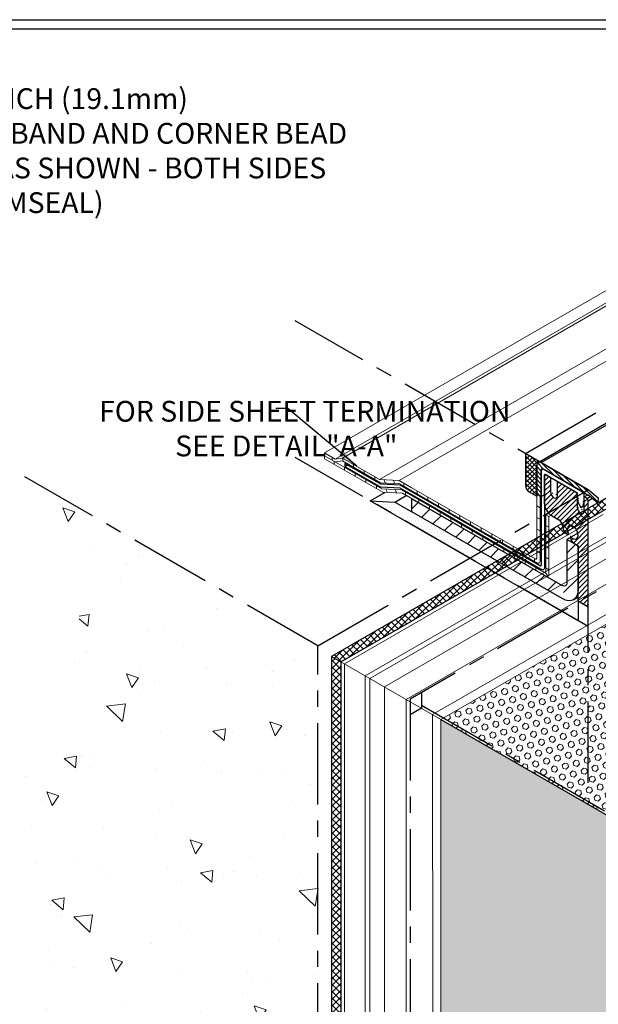
# Model space of a CAD drawing. Extents: x 98 to 2303, y 568 to 3799.
# Drawn here: x 127 to 139, y 1364 to 1383 of the extents above; entities that cross this region are included whole.
import ezdxf

# ---------------------------------------------------------------- set-up
doc = ezdxf.new("R2010")
doc.units = 0
doc.header["$LTSCALE"] = 5
doc.header["$MEASUREMENT"] = 0
doc.linetypes.add('CENTERX2', pattern=[4, 2.5, -0.5, 0.5, -0.5])
for name, color, linetype, lineweight in [('CONCRETE - H', 130, 'CONTINUOUS', 9), ('CONCRETE - L', 132, 'CENTERX2', 30), ('CORNER BEAD - H', 50, 'CONTINUOUS', 15), ('CORNER BEAD - L', 52, 'CONTINUOUS', 25), ('DECK COAT - L', 22, 'CONTINUOUS', 9), ('FOAM INSERT - H', 150, 'CONTINUOUS', 9), ('FOAM INSERT - L', 152, 'CONTINUOUS', 25), ('MIG CAPPING STRIP - L', 7, 'CONTINUOUS', 25), ('MIG FOOT - H', 251, 'CONTINUOUS', 15), ('MIG FOOT - L', 7, 'CONTINUOUS', 30), ('MIG RETAINER - H', 251, 'CONTINUOUS', 20), ('MIG RETAINER - L', 7, 'CONTINUOUS', 25), ('PVC SIDESHEETS-L', 150, 'CONTINUOUS', 25), ('SEALANT - H', 50, 'CONTINUOUS', 15), ('SEALANT - L', 52, 'CONTINUOUS', 25), ('SETTING BED - H', 210, 'CONTINUOUS', 20), ('SETTING BED - L', 212, 'CONTINUOUS', 25), ('SILICONE BELLOWS - L', 22, 'CONTINUOUS', 13), ('TBLOCK-T5', 111, 'CONTINUOUS', 30), ('TEXT - 4', 241, 'CONTINUOUS', 25)]:
    doc.layers.add(name, color=color, linetype=linetype, lineweight=lineweight)
doc.layers.add('GLAND', color=7, linetype='CONTINUOUS')
doc.styles.add('ROMANS', font='romans', dxfattribs={"width": 0.9})
doc.dimstyles.get("Standard").update_dxf_attribs({"dimtxt": 0.18, "dimasz": 0.18, "dimexe": 0.18, "dimexo": 0.0625, "dimgap": 0.09, "dimtad": 0, "dimtih": 1, "dimtoh": 1, "dimdec": 4, "dimzin": 0, "dimdsep": 46, "dimtxsty": 'Standard', "dimcen": 0.09, "dimadec": 0, "dimazin": 0, "dimtfac": 1, "dimtdec": 4, "dimtofl": 0, "dimtmove": 0, "dimatfit": 3, "dimfxl": 1, "dimtolj": 1, "dimtzin": 0, "dimarcsym": 0})

msp = doc.modelspace()

# ---------------------------------------------------------------- hatches: boundary and pattern name
at = {"layer": 'CONCRETE - H'}
h = msp.add_hatch(dxfattribs=at)
h.set_pattern_fill('AR-CONC', color=256, scale=0.38, angle=90, style=0)
h.set_pattern_definition([(140, (3.5943, 4.513), (0.238458, 2.7255887), [0.285, -3.135]), (85, (3.5943, 4.513), (-2.85833, -0.527255), [0.228, -2.508]), (190.45144, (3.6142, 4.74), (-2.619872, 2.1983336), [0.242213, -2.66434]), (136.1842, (2.8343, 4.513), (0.628973, 4.055517), [0.4275, -4.7025]), (186.63564, (2.8868, 4.851), (-3.701651, 3.551715), [0.363319, -3.996512]), (81.18416, (2.8343, 4.513), (-3.701651, 3.551715), [0.342, -3.762]), (111, (3.0243, 4.893), (1.5299518, 2.2682468), [0.285, -3.135]), (56, (3.0243, 4.893), (-2.75557, 0.924598), [0.228, -2.508]), (161.45144, (3.1518, 5.082), (-1.2256184, 3.192845), [0.242213, -2.66434]), (127.5, (3.5943, 4.513), (-1.26499664, 0.04620745), [0, -2.4776, 0, -2.546, 0, -2.5175]), (97.5, (3.5943, 4.513), (-1.4987645, 0.9996642), [0, -1.4516, 0, -2.4206, 0, -0.9595]), (57.5, (3.5943, 3.6656), (0.0857085, 2.02852526), [0, -0.95, 0, -2.964, 0, -3.933]), (47.5, (3.5943, 3.2856), (-0.380399, 2.2161074), [0, -1.235, 0, -1.9684, 0, -2.793])])
edge = h.paths.add_edge_path()
edge.add_spline(control_points=[(127.61, 1373.938), (128.158, 1372.895), (129.073, 1371.155), (127.868, 1368.888), (127.009, 1367.15), (127.431, 1366.087), (127.61, 1365.638)], knot_values=[0, 0, 0, 0, 3.264558, 5.442187, 7.347742, 8.740727, 8.740727, 8.740727, 8.740727], degree=3, periodic=0)
edge.add_line((127.566, 1357.963), (133.196, 1354.713))
edge.add_line((133.196, 1354.713), (133.239, 1370.688))
edge.add_line((133.239, 1370.688), (127.61, 1373.938))
at = {"layer": 'CORNER BEAD - H'}
h = msp.add_hatch(dxfattribs=at)
h.set_pattern_fill('ANSI37', color=256, scale=0.75)
h.set_pattern_definition([(45, (3.55103, 7.49105), (-0.066291261, 0.066291261), []), (135, (3.55103, 7.49105), (-0.066291261, -0.066291261), [])])
h.paths.add_polyline_path([(133.462, 1370.51), (133.641, 1370.406), (145.625, 1377.325), (145.562, 1377.496)])
h = msp.add_hatch(dxfattribs=at)
h.set_pattern_fill('ANSI37', color=256, scale=0.75)
h.set_pattern_definition([(45, (3.55103, 7.74105), (-0.066291261, 0.066291261), []), (135, (3.55103, 7.74105), (-0.066291261, -0.066291261), [])])
edge = h.paths.add_edge_path()
edge.add_line((133.641, 1370.406), (133.462, 1370.51))
edge.add_line((133.462, 1370.51), (133.462, 1354.866))
edge.add_arc((133.573, 1354.736), 0.171, 66.3909, 130.4305, ccw=False)
edge.add_line((133.641, 1354.893), (133.641, 1370.406))
at = {"layer": 'FOAM INSERT - H'}
h = msp.add_hatch(dxfattribs=at)
h.set_pattern_fill('HEX', color=256, scale=0.5, angle=45, style=0)
h.set_pattern_definition([(45, (3.55103, 7.49105), (-0.0765465545, 0.0765465545), [0.0625, -0.125]), (165, (3.55103, 7.49105), (-0.0280179835, -0.104564538), [0.0625, -0.125]), (105, (3.59522, 7.53524), (-0.104564538, -0.0280179835), [0.0625, -0.125])])
h.paths.add_polyline_path([(140.172, 1372.493), (140.171, 1372.491), (140.17, 1372.489), (140.17, 1372.489), (140.17, 1372.489), (140.17, 1372.49), (140.17, 1372.49), (140.17, 1372.49), (140.17, 1372.49), (140.171, 1372.49), (140.171, 1372.491), (140.171, 1372.491), (140.171, 1372.491), (140.171, 1372.491), (140.171, 1372.492), (140.172, 1372.492), (140.172, 1372.492), (140.172, 1372.492), (140.172, 1372.492), (140.172, 1372.493)])
h.paths.add_polyline_path([(140.168, 1372.483), (140.168, 1372.481), (140.168, 1372.478), (140.168, 1372.478), (140.168, 1372.479), (140.168, 1372.479), (140.168, 1372.48), (140.168, 1372.48), (140.168, 1372.48), (140.168, 1372.481), (140.168, 1372.481), (140.168, 1372.481), (140.168, 1372.482), (140.168, 1372.482), (140.168, 1372.482), (140.168, 1372.483), (140.168, 1372.483)])
h.paths.add_polyline_path([(140.17, 1372.488), (140.169, 1372.486), (140.168, 1372.484), (140.168, 1372.484), (140.168, 1372.484), (140.168, 1372.485), (140.168, 1372.485), (140.168, 1372.485), (140.168, 1372.486), (140.169, 1372.486), (140.169, 1372.486), (140.169, 1372.486), (140.169, 1372.487), (140.169, 1372.487), (140.169, 1372.487), (140.169, 1372.488), (140.169, 1372.488), (140.169, 1372.488)])
h.paths.add_polyline_path([(140.175, 1372.495), (140.174, 1372.494), (140.173, 1372.493), (140.173, 1372.493), (140.173, 1372.493), (140.173, 1372.494), (140.173, 1372.494), (140.174, 1372.494), (140.174, 1372.494), (140.174, 1372.494), (140.174, 1372.494), (140.174, 1372.495), (140.175, 1372.495), (140.175, 1372.495)])
h.paths.add_polyline_path([(139.088, 1367.261), (140.168, 1367.885), (140.168, 1371.955), (135.563, 1369.296)])
h = msp.add_hatch(dxfattribs=at)
h.set_pattern_fill('HEX', color=256, scale=0.5, angle=45, style=0)
h.set_pattern_definition([(45, (1.99565, 0.35189), (-0.0765465545, 0.0765465545), [0.0625, -0.125]), (165, (1.99565, 0.35189), (-0.0280179835, -0.104564538), [0.0625, -0.125]), (105, (2.03984, 0.39608), (-0.104564538, -0.0280179835), [0.0625, -0.125])])
h.paths.add_polyline_path([(135.563, 1369.296), (135.563, 1354.73), (139.081, 1361.306), (139.088, 1367.261)])
at = {"layer": 'MIG CAPPING STRIP - L'}
h = msp.add_hatch(dxfattribs=at)
h.set_pattern_fill('ANSI31', color=256, scale=0.47244, angle=90, style=0)
h.set_pattern_definition([(135, (-3437.84994, -1200.401475), (-0.041758191, -0.041758191), [])])
edge = h.paths.add_edge_path()
edge.add_ellipse((137.489, 1374.134), major_axis=(0.061, -0.106), ratio=0.57735, start_angle=135, end_angle=225)
edge.add_line((137.403, 1374.184), (137.403, 1373.634))
edge.add_line((137.403, 1373.634), (137.489, 1373.584))
edge.add_line((137.489, 1373.584), (137.489, 1374.094))
edge.add_ellipse((137.524, 1374.074), major_axis=(0.0245, -0.0424), ratio=0.57735, start_angle=135, end_angle=225, ccw=False)
edge.add_line((137.524, 1374.114), (138.407, 1373.604))
edge.add_ellipse((138.407, 1373.564), major_axis=(0.0245, -0.0424), ratio=0.57735, start_angle=120.5225, end_angle=135, ccw=False)
edge.add_line((138.416, 1373.598), (138.577, 1373.463))
edge.add_line((138.577, 1373.463), (138.586, 1373.558))
edge.add_line((138.586, 1373.558), (138.425, 1373.693))
edge.add_ellipse((138.407, 1373.564), major_axis=(0.086, -0.148), ratio=0.57735, start_angle=126.7868, end_angle=135)
edge.add_line((138.407, 1373.704), (137.489, 1374.234))
at = {"layer": 'MIG FOOT - H'}
h = msp.add_hatch(dxfattribs=at)
h.set_pattern_fill('ANSI31', color=256, scale=1.9685, style=0)
h.set_pattern_definition([(45, (-3555.96074, -1209.98244), (-0.173992462, 0.173992462), [])])
edge = h.paths.add_edge_path()
edge.add_line((137.981, 1372.758), (138.197, 1372.633))
edge.add_line((138.197, 1372.633), (138.197, 1371.795))
edge.add_ellipse((137.894, 1371.97), major_axis=(0.214, -0.371), ratio=0.57735, start_angle=0, end_angle=45, ccw=False)
edge.add_ellipse((137.894, 1371.97), major_axis=(0.214, -0.371), ratio=0.57735, start_angle=-45, end_angle=0, ccw=False)
edge.add_line((137.894, 1371.62), (135.004, 1373.289))
edge.add_line((135.004, 1373.289), (135.004, 1373.539))
edge.add_line((135.004, 1373.539), (137.894, 1371.87))
edge.add_ellipse((137.894, 1371.97), major_axis=(0.061, -0.106), ratio=0.57735, start_angle=-45, end_angle=45)
edge.add_line((137.981, 1371.92), (137.981, 1372.758))
at = {"layer": 'MIG RETAINER - H'}
h = msp.add_hatch(dxfattribs=at)
h.set_pattern_fill('ANSI31', color=256, scale=0.55, style=0)
h.set_pattern_definition([(45, (-58.459294, 8.130634), (-0.0486135912, 0.0486135912), [])])
edge = h.paths.add_edge_path()
edge.add_line((138.368, 1373.547), (138.314, 1373.578))
edge.add_line((138.314, 1373.578), (138.314, 1373.303))
edge.add_ellipse((138.246, 1373.342), major_axis=(0.0478, -0.0827), ratio=0.57735, start_angle=225, end_angle=405)
edge.add_line((138.179, 1373.381), (138.179, 1373.656))
edge.add_line((138.179, 1373.656), (137.802, 1373.874))
edge.add_line((137.802, 1373.874), (137.802, 1373.599))
edge.add_ellipse((137.734, 1373.638), major_axis=(0.0478, -0.0827), ratio=0.57735, start_angle=225, end_angle=405)
edge.add_line((137.666, 1373.677), (137.666, 1373.952))
edge.add_line((137.666, 1373.952), (137.574, 1374.006))
edge.add_ellipse((137.574, 1373.976), major_axis=(0.0184, -0.0318), ratio=0.57735, start_angle=135, end_angle=225)
edge.add_line((137.548, 1373.991), (137.548, 1373.456))
edge.add_ellipse((137.684, 1373.377), major_axis=(0.096, -0.167), ratio=0.57735, start_angle=225, end_angle=315)
edge.add_line((137.684, 1373.22), (137.828, 1373.137))
edge.add_ellipse((137.828, 1373.058), major_axis=(0.0482, -0.0835), ratio=0.57735, start_angle=45.8563, end_angle=135)
edge.add_ellipse((137.995, 1372.97), major_axis=(0.07, -0.122), ratio=0.57735, start_angle=228.7507, end_angle=314.8702)
edge.add_line((137.995, 1372.855), (137.995, 1372.855))
edge.add_ellipse((137.995, 1372.875), major_axis=(0.0122, -0.0212), ratio=0.57735, start_angle=315.0396, end_angle=434.6215)
edge.add_ellipse((138.094, 1372.895), major_axis=(0.072, -0.125), ratio=0.57735, start_angle=302.2482, end_angle=619.5352)
edge.add_line((138.072, 1372.793), (138.072, 1372.793))
edge.add_ellipse((138.068, 1372.775), major_axis=(0.0122, -0.0212), ratio=0.57735, start_angle=123.0766, end_angle=235.7282)
edge.add_line((138.051, 1372.781), (138.051, 1372.781))
edge.add_ellipse((138.119, 1372.757), major_axis=(0.0484, -0.0838), ratio=0.57735, start_angle=235.667, end_angle=315)
edge.add_line((138.119, 1372.678), (138.197, 1372.633))
edge.add_line((138.197, 1372.633), (138.197, 1371.576))
edge.add_line((138.197, 1371.576), (138.392, 1371.463))
edge.add_line((138.392, 1371.463), (138.392, 1373.503))
edge.add_ellipse((138.372, 1373.521), major_axis=(-0.0153, 0.0277), ratio=0.462571, start_angle=217.4512, end_angle=322.5488)
at = {"layer": 'SEALANT - H'}
h = msp.add_hatch(dxfattribs=at)
h.set_pattern_fill('ANSI37', color=256, scale=0.5, style=0)
h.set_pattern_definition([(45, (26.56275, 5.985304), (-0.0441941738, 0.0441941738), []), (135, (26.56275, 5.985304), (-0.0441941738, -0.0441941738), [])])
edge = h.paths.add_edge_path()
edge.add_line((137.256, 1373.672), (137.403, 1373.587))
edge.add_line((137.403, 1373.587), (137.403, 1374.184))
edge.add_ellipse((137.489, 1374.134), major_axis=(0.061, -0.106), ratio=0.57735, start_angle=135, end_angle=225, ccw=False)
edge.add_line((137.489, 1374.234), (137.186, 1374.409))
edge.add_line((137.186, 1374.409), (137.186, 1373.792))
edge.add_ellipse((137.256, 1373.752), major_axis=(0.049, -0.0849), ratio=0.57735, start_angle=225, end_angle=315)
at = {"layer": 'SETTING BED - H'}
h = msp.add_hatch(dxfattribs=at)
h.set_pattern_fill('DOTS', color=256, scale=0.98425, style=0)
h.set_pattern_definition([(0, (-3360.281536, -1171.466355), (0.0307578125, 0.061515625), [0, -0.061515625])])
edge = h.paths.add_edge_path()
edge.add_line((138.197, 1371.576), (138.197, 1371.65))
edge.add_line((138.197, 1371.65), (138.109, 1371.599))
edge.add_ellipse((137.894, 1371.97), major_axis=(0.214, -0.371), ratio=0.57735, start_angle=-45, end_angle=0, ccw=False)
edge.add_line((137.894, 1371.62), (135.004, 1373.289))
edge.add_line((135.004, 1373.289), (134.679, 1373.476))
edge.add_line((134.679, 1373.476), (134.204, 1373.501))
edge.add_line((134.204, 1373.501), (138.197, 1371.195))
edge.add_line((138.197, 1371.195), (138.197, 1371.576))

# ---------------------------------------------------------------- linework, layer by layer
at = {"layer": 'CONCRETE - L', "ltscale": 0.125}
for p, q in [((137.186, 1374.409), (144.115, 1378.409)), ((138.392, 1373.713), (132.763, 1376.963)), ((138.392, 1371.083), (132.763, 1374.333)), ((133.196, 1370.713), (127.566, 1373.963)), ((133.196, 1370.713), (138.392, 1373.713)), ((138.392, 1368.079), (138.392, 1373.503)), ((140.168, 1372.688), (134.971, 1369.688)), ((133.196, 1362.663), (133.196, 1370.713)), ((134.971, 1369.688), (134.971, 1361.638)), ((143.035, 1365.032), (134.971, 1369.688))]:
    msp.add_line(p, q, dxfattribs=at)
at = {"layer": 'CORNER BEAD - L'}
for p, q in [((133.641, 1370.406), (145.785, 1377.417)), ((138.577, 1373.463), (133.462, 1370.51)), ((133.462, 1370.51), (133.462, 1354.866)), ((133.462, 1370.51), (133.641, 1370.406)), ((133.641, 1370.406), (133.641, 1354.893))]:
    msp.add_line(p, q, dxfattribs=at)
at = {"layer": 'DECK COAT - L', "ltscale": 0.1}
for p, q in [((133.328, 1374.421), (140.229, 1378.405)), ((133.53, 1374.304), (140.431, 1378.288)), ((133.671, 1374.323), (140.572, 1378.307)), ((134.384, 1373.911), (141.285, 1377.895)), ((134.759, 1373.892), (141.66, 1377.876))]:
    msp.add_line(p, q, dxfattribs=at)
at = {"layer": 'DECK COAT - L'}
for p, q in [((133.53, 1374.304), (133.328, 1374.421)), ((133.328, 1374.365), (133.328, 1374.421)), ((134.429, 1373.729), (133.328, 1374.365)), ((133.328, 1374.309), (133.328, 1374.365)), ((133.328, 1374.309), (134.446, 1373.664)), ((133.47, 1374.283), (133.47, 1374.339)), ((133.508, 1374.205), (133.508, 1374.261)), ((133.671, 1374.323), (133.53, 1374.304)), ((133.671, 1374.267), (133.53, 1374.248)), ((133.671, 1374.323), (134.384, 1373.911)), ((133.671, 1374.267), (134.4, 1373.846)), ((133.675, 1374.264), (133.675, 1374.32)), ((133.712, 1374.087), (133.712, 1374.143)), ((133.879, 1374.146), (133.879, 1374.202)), ((133.917, 1373.969), (133.917, 1374.025)), ((134.084, 1374.028), (134.084, 1374.084)), ((134.121, 1373.851), (134.121, 1373.907)), ((134.289, 1373.91), (134.289, 1373.966)), ((134.759, 1373.892), (134.384, 1373.911)), ((134.4, 1373.846), (134.775, 1373.826)), ((134.468, 1373.907), (134.498, 1373.84)), ((134.645, 1373.897), (134.676, 1373.831)), ((134.992, 1373.757), (134.759, 1373.892)), ((134.775, 1373.826), (135.482, 1373.418)), ((134.852, 1373.782), (134.852, 1373.837)), ((134.326, 1373.733), (134.326, 1373.789)), ((134.804, 1373.71), (134.429, 1373.729)), ((134.446, 1373.664), (134.821, 1373.645)), ((134.534, 1373.659), (134.504, 1373.725)), ((134.712, 1373.65), (134.681, 1373.716)), ((135.482, 1373.319), (134.804, 1373.71)), ((134.821, 1373.645), (135.482, 1373.263)), ((134.884, 1373.608), (134.884, 1373.664)), ((137.37, 1372.384), (134.992, 1373.757)), ((135.107, 1373.634), (135.107, 1373.69)), ((135.137, 1373.462), (135.137, 1373.518)), ((135.312, 1373.516), (135.312, 1373.572)), ((135.516, 1373.398), (135.516, 1373.454)), ((137.404, 1373.626), (137.404, 1372.395)), ((137.466, 1373.591), (137.404, 1373.626)), ((137.466, 1372.335), (137.466, 1373.591)), ((135.342, 1373.344), (135.342, 1373.4)), ((135.482, 1373.418), (137.397, 1372.312)), ((137.541, 1372.13), (135.482, 1373.319)), ((135.482, 1373.263), (137.568, 1372.059)), ((135.546, 1373.226), (135.546, 1373.282)), ((135.721, 1373.28), (135.721, 1373.336)), ((137.404, 1373.404), (137.466, 1373.368)), ((137.575, 1373.233), (137.629, 1373.265)), ((135.751, 1373.108), (135.751, 1373.164)), ((135.926, 1373.162), (135.926, 1373.218)), ((136.13, 1373.044), (136.13, 1373.1)), ((137.404, 1373.181), (137.466, 1373.146)), ((137.575, 1373.233), (137.575, 1372.142)), ((137.636, 1373.198), (137.575, 1373.233)), ((137.636, 1373.198), (137.679, 1373.223)), ((137.636, 1372.081), (137.636, 1373.198)), ((135.955, 1372.99), (135.955, 1373.045)), ((136.16, 1372.871), (136.16, 1372.927)), ((136.335, 1372.926), (136.335, 1372.982)), ((137.404, 1372.958), (137.466, 1372.923)), ((137.575, 1373.028), (137.636, 1372.993)), ((136.364, 1372.753), (136.364, 1372.809)), ((136.539, 1372.808), (136.539, 1372.864)), ((136.569, 1372.635), (136.569, 1372.691)), ((136.744, 1372.69), (136.744, 1372.745)), ((137.404, 1372.736), (137.466, 1372.7)), ((137.575, 1372.823), (137.636, 1372.788)), ((136.773, 1372.517), (136.773, 1372.573)), ((136.948, 1372.571), (136.948, 1372.627)), ((137.153, 1372.453), (137.153, 1372.509)), ((137.404, 1372.53), (137.466, 1372.494)), ((137.575, 1372.619), (137.636, 1372.583)), ((136.978, 1372.399), (136.978, 1372.455)), ((137.183, 1372.281), (137.183, 1372.337)), ((137.358, 1372.335), (137.358, 1372.391)), ((137.575, 1372.414), (137.636, 1372.378)), ((137.387, 1372.163), (137.387, 1372.219)), ((137.616, 1372.049), (137.568, 1372.13)), ((137.575, 1372.209), (137.636, 1372.174))]:
    msp.add_line(p, q, dxfattribs=at)
for points in [[(137.404, 1372.395), (137.397, 1372.384), (137.387, 1372.38), (137.37, 1372.384)], [(137.466, 1372.335), (137.456, 1372.309), (137.432, 1372.301), (137.397, 1372.312)], [(137.575, 1372.142), (137.568, 1372.13), (137.558, 1372.127), (137.541, 1372.13)], [(137.636, 1372.081), (137.627, 1372.055), (137.602, 1372.047), (137.568, 1372.059)]]:
    msp.add_spline(points, degree=3, dxfattribs=at)
at = {"layer": 'FOAM INSERT - L'}
for p, q in [((135.188, 1369.813), (135.188, 1369.513)), ((135.188, 1369.513), (134.971, 1369.388)), ((135.563, 1369.296), (139.088, 1367.261))]:
    msp.add_line(p, q, dxfattribs=at)
at = {"layer": 'GLAND'}
for p, q in [((138.179, 1373.576), (138.179, 1373.656)), ((138.315, 1373.498), (138.315, 1373.578)), ((138.315, 1373.498), (138.315, 1373.578))]:
    msp.add_line(p, q, dxfattribs=at)
at = {"layer": 'MIG CAPPING STRIP - L'}
for p, q in [((137.428, 1374.24), (144.382, 1378.255)), ((137.489, 1374.234), (144.418, 1378.234)), ((138.577, 1373.463), (145.629, 1377.535)), ((137.489, 1374.234), (138.407, 1373.704)), ((137.403, 1373.634), (137.403, 1374.184)), ((137.489, 1373.584), (137.489, 1374.094)), ((137.524, 1374.114), (138.407, 1373.604)), ((138.425, 1373.693), (138.586, 1373.558)), ((137.403, 1373.634), (137.489, 1373.584)), ((137.489, 1373.584), (137.548, 1373.618)), ((138.416, 1373.598), (138.577, 1373.463)), ((138.586, 1373.558), (138.577, 1373.463))]:
    msp.add_line(p, q, dxfattribs=at)
for centre, major_axis, start_param, end_param in [((137.489, 1374.134), (0.061, -0.106), 2.356194, 3.926991), ((137.524, 1374.074), (0.0245, -0.0424), 2.356194, 3.926991), ((138.407, 1373.564), (0.086, -0.148), 2.212847, 2.356194), ((138.407, 1373.564), (0.0245, -0.0424), 2.103514, 2.356194)]:
    msp.add_ellipse(centre, major_axis=major_axis, ratio=0.57735, start_param=start_param, end_param=end_param, dxfattribs=at)
at = {"layer": 'MIG FOOT - L'}
for p, q in [((135.004, 1373.289), (135.004, 1373.539)), ((135.004, 1373.539), (137.894, 1371.87)), ((137.894, 1371.62), (135.004, 1373.289)), ((138.191, 1372.879), (137.981, 1372.758)), ((138.197, 1372.633), (137.981, 1372.758)), ((137.981, 1372.758), (137.981, 1371.92)), ((138.197, 1372.633), (138.197, 1371.795)), ((138.109, 1371.599), (138.197, 1371.65))]:
    msp.add_line(p, q, dxfattribs=at)
at = {"layer": 'MIG FOOT - L', "extrusion": (0, 0, -1)}
for major_axis in [(0.061, -0.106), (0.214, -0.371)]:
    msp.add_ellipse((137.894, 1371.97), major_axis=major_axis, ratio=0.57735, start_param=5.497787, end_param=7.068583, dxfattribs=at)
at = {"layer": 'MIG RETAINER - L'}
for p, q in [((137.548, 1373.991), (137.548, 1373.456)), ((137.666, 1373.952), (137.574, 1374.006)), ((137.666, 1373.952), (137.666, 1373.677)), ((138.179, 1373.656), (137.802, 1373.874)), ((137.802, 1373.599), (137.802, 1373.874)), ((138.179, 1373.656), (138.179, 1373.381)), ((138.314, 1373.578), (138.384, 1373.618)), ((138.366, 1373.548), (138.314, 1373.578)), ((138.314, 1373.303), (138.314, 1373.578)), ((138.368, 1373.547), (138.431, 1373.586)), ((138.392, 1373.503), (138.473, 1373.55)), ((138.392, 1371.463), (138.392, 1373.503)), ((137.684, 1373.22), (137.828, 1373.137)), ((137.995, 1372.855), (137.995, 1372.855)), ((138.051, 1372.781), (138.051, 1372.781)), ((138.072, 1372.793), (138.072, 1372.793)), ((138.119, 1372.678), (138.197, 1372.633)), ((138.197, 1371.576), (138.197, 1372.633)), ((138.197, 1371.576), (138.392, 1371.463))]:
    msp.add_line(p, q, dxfattribs=at)
for centre, major_axis, start_param, end_param in [((137.574, 1373.976), (0.0184, -0.0318), 2.356194, 3.926991), ((137.734, 1373.638), (0.0478, -0.0827), 3.926991, 7.068583), ((137.684, 1373.377), (0.096, -0.167), 3.926991, 5.497787), ((138.366, 1373.518), (0.0184, -0.0318), 0.785398, 2.356194), ((138.246, 1373.342), (0.0478, -0.0827), 3.926991, 7.068583), ((137.828, 1373.058), (0.0482, -0.0835), 0.785398, 2.356194), ((137.995, 1372.97), (0.07, -0.122), 3.952291, 5.495522), ((138.094, 1372.895), (0.072, -0.125), 5.275227, 10.812929), ((137.995, 1372.875), (0.0122, -0.0212), 5.498479, 7.732274), ((138.068, 1372.775), (0.0122, -0.0212), 2.148092, 4.158072), ((138.119, 1372.757), (0.0484, -0.0838), 4.113166, 5.497787)]:
    msp.add_ellipse(centre, major_axis=major_axis, ratio=0.57735, start_param=start_param, end_param=end_param, dxfattribs=at)
at = {"layer": 'PVC SIDESHEETS-L'}
for p, q in [((133.718, 1374.218), (133.718, 1374.162)), ((134.406, 1373.82), (133.718, 1374.218)), ((133.718, 1374.162), (133.766, 1374.19)), ((133.718, 1374.162), (134.406, 1373.764)), ((137.489, 1374.072), (137.489, 1372.268)), ((138.315, 1373.658), (137.558, 1374.095)), ((137.551, 1373.988), (137.551, 1372.208)), ((137.585, 1373.999), (138.179, 1373.656)), ((134.781, 1373.801), (134.406, 1373.82)), ((134.781, 1373.745), (134.406, 1373.764)), ((135.482, 1373.396), (134.781, 1373.801)), ((135.482, 1373.34), (134.781, 1373.745)), ((138.315, 1373.498), (138.315, 1373.658)), ((138.179, 1373.576), (138.196, 1373.538)), ((138.179, 1373.548), (138.189, 1373.553)), ((138.179, 1373.548), (138.196, 1373.491)), ((138.196, 1373.538), (138.179, 1373.548)), ((138.179, 1373.501), (138.191, 1373.508)), ((138.179, 1373.501), (138.247, 1373.369)), ((138.196, 1373.491), (138.179, 1373.501)), ((138.298, 1373.479), (138.315, 1373.498)), ((138.298, 1373.479), (138.314, 1373.488)), ((138.315, 1373.469), (138.298, 1373.479)), ((138.298, 1373.432), (138.315, 1373.469)), ((137.455, 1372.257), (135.482, 1373.396)), ((137.483, 1372.185), (135.482, 1373.34)), ((138.247, 1373.369), (138.315, 1373.422)), ((138.247, 1373.369), (138.314, 1373.407)), ((138.298, 1373.432), (138.314, 1373.441)), ((138.315, 1373.422), (138.298, 1373.432))]:
    msp.add_line(p, q, dxfattribs=at)
for points in [[(137.558, 1374.095), (137.524, 1374.106), (137.499, 1374.098), (137.489, 1374.072)], [(137.585, 1373.999), (137.568, 1374.005), (137.555, 1374.001), (137.551, 1373.988)], [(137.455, 1372.257), (137.472, 1372.253), (137.485, 1372.255), (137.489, 1372.268)], [(137.551, 1372.208), (137.542, 1372.182), (137.517, 1372.174), (137.483, 1372.185)]]:
    msp.add_spline(points, degree=3, dxfattribs=at)
at = {"layer": 'SEALANT - L'}
for p, q in [((137.186, 1374.409), (137.186, 1373.792)), ((137.186, 1374.409), (137.489, 1374.234)), ((137.403, 1374.184), (137.403, 1373.587)), ((137.256, 1373.672), (137.403, 1373.587))]:
    msp.add_line(p, q, dxfattribs=at)
for centre, major_axis, start_param, end_param in [((137.489, 1374.134), (0.061, -0.106), 2.356194, 3.926991), ((137.256, 1373.752), (0.049, -0.0849), 3.926991, 5.497787)]:
    msp.add_ellipse(centre, major_axis=major_axis, ratio=0.57735, start_param=start_param, end_param=end_param, dxfattribs=at)
at = {"layer": 'SETTING BED - L'}
for p, q in [((134.204, 1373.501), (134.483, 1373.662)), ((138.197, 1371.195), (134.204, 1373.501)), ((134.204, 1373.501), (134.679, 1373.476)), ((134.679, 1373.476), (134.896, 1373.601)), ((134.679, 1373.476), (135.004, 1373.289)), ((138.197, 1371.576), (138.197, 1371.195))]:
    msp.add_line(p, q, dxfattribs=at)
at = {"layer": 'SILICONE BELLOWS - L'}
for p, q in [((133.711, 1370.366), (138.682, 1373.235)), ((134.108, 1370.137), (139.03, 1372.979)), ((134.197, 1370.085), (139.177, 1372.96)), ((134.478, 1369.923), (139.452, 1372.795)), ((134.896, 1369.681), (139.796, 1372.51)), ((135.403, 1369.389), (140.168, 1372.139)), ((135.563, 1369.296), (140.168, 1371.955)), ((133.641, 1370.406), (135.563, 1369.296)), ((133.711, 1370.366), (133.711, 1354.628)), ((134.108, 1370.137), (134.108, 1354.575)), ((134.197, 1370.085), (134.197, 1354.326)), ((134.478, 1369.923), (134.478, 1354.177)), ((134.896, 1369.681), (134.896, 1353.89)), ((135.403, 1369.389), (135.409, 1353.913)), ((135.563, 1369.296), (135.563, 1354.73))]:
    msp.add_line(p, q, dxfattribs=at)
at = {"layer": 'TBLOCK-T5'}
msp.add_line((107.525, 1382.751), (158.346, 1382.751), dxfattribs=at)
msp.add_lwpolyline([(158.162, 1351.445), (158.162, 1382.566), (107.709, 1382.566), (107.709, 1351.445)], close=True, dxfattribs=at)

# ---------------------------------------------------------------- texts
at = {"layer": 'TEXT - 4', "char_height": 0.4, "attachment_point": 1, "style": 'ROMANS'}
for s, insert in [('FIELD APPLIED MIN. 3/4-INCH (19.1mm) \\PDEEP INJECTED SEALANT BAND AND CORNER BEAD\\PALONG SIDE OF DFR2-FP AS SHOWN - BOTH SIDES\\P(SILICONE SUPPLIED BY EMSEAL)  \\P   ', (120.684, 1381.433)), ('\\pi-8.16;FOR SIDE SHEET TERMINATION \\P\\pi-4.5086;SEE DETAIL"A-A"', (132.258, 1375.422))]:
    msp.add_mtext(s, dxfattribs=dict(at, insert=insert))

# ---------------------------------------------------------------- leaders
at = {"layer": 'TEXT - 4'}
msp.add_leader([(133.944, 1374.165), (132.618, 1375.277), (132.392, 1375.277)], dimstyle='Standard', override={"dimtxt": 0.6, "dimasz": 0.4, "dimexe": 0.5, "dimexo": 1, "dimtih": 0, "dimtoh": 0, "dimdec": 2, "dimtxsty": 'ROMANS', "dimdle": 0.05, "dimtfac": 0.3, "dimtdec": 2}, dxfattribs=at)

doc.saveas('drawing.dxf')
